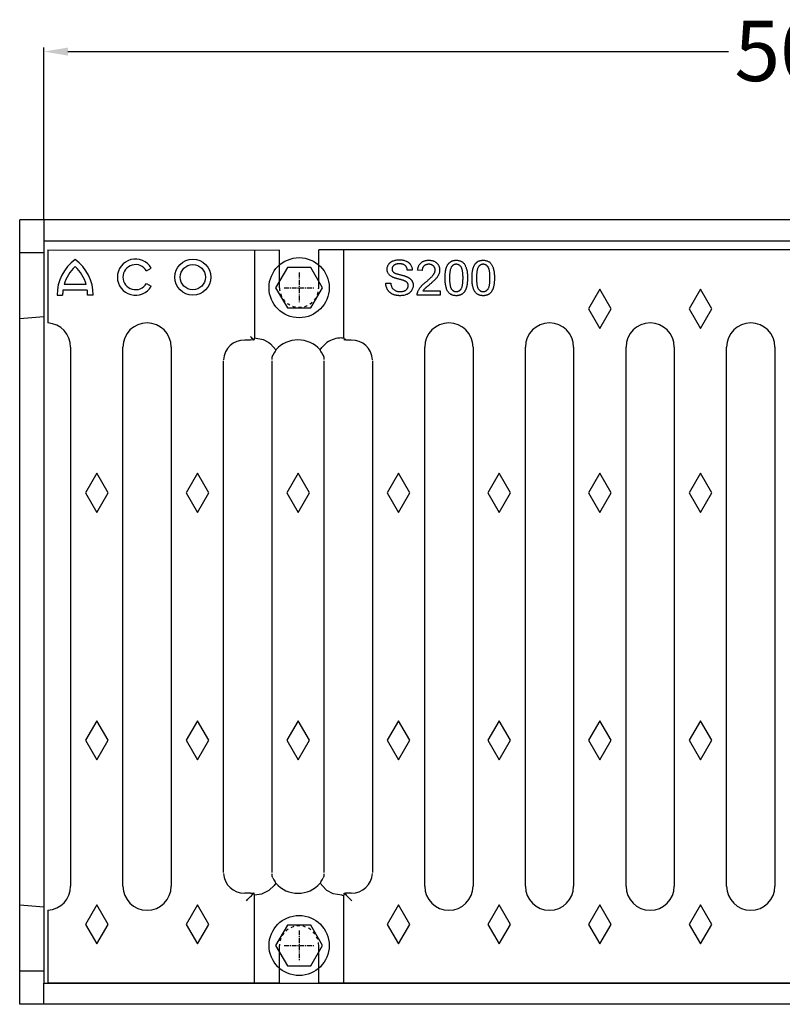
# Model space of a CAD drawing. Units: inches. Extents: x -911 to 941, y -723 to 389.
# Drawn here: x -524 to -272, y -723 to -397 of the extents above; entities that cross this region are included whole.
import ezdxf

# ---------------------------------------------------------------- set-up
doc = ezdxf.new("R2010")
doc.units = ezdxf.units.IN
doc.linetypes.add('CENTRO', pattern=[50.8, 31.75, -6.35, 6.35, -6.35])
doc.linetypes.add('JIS_02_1.0', pattern=[2, 1, -1])
for name, color, linetype in [('-D1-[Secció i Contorns]', 20, 'Continuous'), ('-D2- REJAS', 164, 'Continuous'), ('-D2-[Peça i El. Ppals]', 144, 'Continuous'), ('-D3-[Linies secundaries]', 124, 'Continuous'), ('-EJES', 234, 'CENTRO'), ('-OCULTAS', 185, 'JIS_02_1.0'), ('_COTAS', 10, 'Continuous')]:
    doc.layers.add(name, color=color, linetype=linetype)
doc.styles.add('DIN ACO', font='arial.ttf')
doc.dimstyles.new('ACO SANITARY GRAN', dxfattribs={"dimtxt": 20, "dimasz": 8, "dimexe": 1.4, "dimexo": 0, "dimgap": 2, "dimtad": 1, "dimdec": 1, "dimzin": 9, "dimtxsty": 'DIN ACO', "dimcen": 3, "dimclrd": 157, "dimclre": 157, "dimclrt": 256, "dimadec": 0, "dimazin": 0, "dimtfac": 0.875, "dimtdec": 1, "dimtmove": 2, "dimatfit": 3, "dimfxl": 1, "dimtolj": 1, "dimlwd": 25, "dimlwe": 25, "dimarcsym": 0})

# ---------------------------------------------------------------- blocks, each defined once
blk = doc.blocks.new('*D5')
at = {"layer": '_COTAS', "color": 157, "lineweight": 25, "transparency": 16777216}
for p, q in [((-516.33, -463.29), (-516.33, -406.14)), ((-508.33, -407.54), (-289.53, -407.54)), ((-23.87, -407.54), (-241.41, -407.54)), ((-15.87, -463.29), (-15.87, -406.14))]:
    blk.add_line(p, q, dxfattribs=at)
at = {"layer": '_COTAS', "color": 157, "transparency": 16777216}
for points in [[(-508.33, -406.21), (-508.33, -408.87), (-516.33, -407.54)], [(-23.87, -406.21), (-23.87, -408.87), (-15.87, -407.54)]]:
    blk.add_solid(points, dxfattribs=at)
at = {"layer": 'Defpoints', "color": 0, "transparency": 16777216}
for p in [(-516.33, -407.54), (-516.33, -463.29), (-15.87, -463.29)]:
    blk.add_point(p, dxfattribs=at)
at = {"layer": '_COTAS', "transparency": 16777216, "insert": (-287.53, -397.33), "char_height": 20, "attachment_point": 1, "style": 'DIN ACO'}
blk.add_mtext('\\A1;500', dxfattribs=at)
blk = doc.blocks.new('GRELHA S200 ATORN_D400 planta')
at = {"layer": '-D2- REJAS'}
for p, q in [((-998.63, 243.1), (-921.93, 242.99)), ((-998.63, 243), (-998.63, 218.82)), ((-921.93, 230.5), (-921.93, 243)), ((-589.33, 243), (-908.93, 243)), ((-908.93, 230.5), (-908.93, 243)), ((-991.13, 210.83), (-991.13, 32.17)), ((-998.63, 24.18), (-998.63, 0)), ((-921.93, 0), (-921.93, 12.5)), ((-908.93, 0), (-908.93, 12.5)), ((-921.93, 0), (-998.63, 0)), ((-589.33, 0), (-908.93, 0))]:
    blk.add_line(p, q, dxfattribs=at)
for centre, start, end in [((-999.13, 210.83), 0, 86.4013), ((-999.13, 32.17), 273.5364, 0)]:
    blk.add_arc(centre, 8, start, end, dxfattribs=at)
at = {"layer": '-D2-[Peça i El. Ppals]'}
for p, q in [((-930.22, 243), (-930.22, 213.84)), ((-900.64, 213.84), (-900.64, 243)), ((-966.04, 236.08), (-964.44, 237)), ((-877.94, 236.33), (-879.58, 236.33)), ((-874.67, 236.18), (-876.16, 236.33)), ((-966.04, 231.93), (-964.44, 231)), ((-886.72, 232.02), (-885.08, 232.02)), ((-985.59, 229.67), (-993.68, 229.67)), ((-985.97, 231.52), (-993.3, 231.52)), ((-874.39, 229.49), (-868.72, 229.49)), ((-868.72, 229.49), (-868.72, 228)), ((-815.79, 230), (-819.55, 223.5)), ((-812.04, 223.5), (-815.79, 230)), ((-782.46, 230), (-786.22, 223.5)), ((-778.71, 223.5), (-782.46, 230)), ((-995.63, 228), (-993.78, 228)), ((-983.63, 228), (-985.48, 228)), ((-868.72, 228), (-876.31, 228)), ((-819.55, 223.5), (-815.79, 217)), ((-815.79, 217), (-812.04, 223.5)), ((-786.22, 223.5), (-782.46, 217)), ((-782.46, 217), (-778.71, 223.5)), ((-933.45, 213.18), (-931.49, 213.18)), ((-930.39, 213.1), (-930.39, 213.11)), ((-901.28, 213.84), (-900.64, 213.84)), ((-900.64, 213.84), (-900.52, 213.34)), ((-900.52, 213.34), (-900.48, 213.18)), ((-900.48, 213.18), (-900.48, 213.17)), ((-900.11, 213.18), (-898.15, 213.18)), ((-973.8, 32.17), (-973.8, 210.83)), ((-957.8, 210.83), (-957.8, 32.17)), ((-873.8, 32.17), (-873.8, 210.83)), ((-857.8, 210.83), (-857.8, 32.17)), ((-840.47, 32.17), (-840.47, 210.83)), ((-824.47, 210.83), (-824.47, 32.17)), ((-807.13, 32.17), (-807.13, 210.83)), ((-791.13, 210.83), (-791.13, 32.17)), ((-773.8, 32.17), (-773.8, 210.83)), ((-757.8, 210.83), (-757.8, 32.17)), ((-940.47, 36.68), (-940.47, 206.32)), ((-924.47, 206.32), (-924.47, 36.68)), ((-907.13, 36.68), (-907.13, 206.32)), ((-891.13, 206.32), (-891.13, 36.68)), ((-982.44, 169), (-986.2, 162.5)), ((-978.69, 162.5), (-982.44, 169)), ((-949.11, 169), (-952.87, 162.5)), ((-945.36, 162.5), (-949.11, 169)), ((-915.78, 169), (-919.54, 162.5)), ((-912.03, 162.5), (-915.78, 169)), ((-882.45, 169), (-886.21, 162.5)), ((-878.7, 162.5), (-882.45, 169)), ((-849.12, 169), (-852.88, 162.5)), ((-845.37, 162.5), (-849.12, 169)), ((-815.79, 169), (-819.55, 162.5)), ((-812.04, 162.5), (-815.79, 169)), ((-782.46, 169), (-786.22, 162.5)), ((-778.71, 162.5), (-782.46, 169)), ((-986.2, 162.5), (-982.44, 156)), ((-982.44, 156), (-978.69, 162.5)), ((-952.87, 162.5), (-949.11, 156)), ((-949.11, 156), (-945.36, 162.5)), ((-919.54, 162.5), (-915.78, 156)), ((-915.78, 156), (-912.03, 162.5)), ((-886.21, 162.5), (-882.45, 156)), ((-882.45, 156), (-878.7, 162.5)), ((-852.88, 162.5), (-849.12, 156)), ((-849.12, 156), (-845.37, 162.5)), ((-819.55, 162.5), (-815.79, 156)), ((-815.79, 156), (-812.04, 162.5)), ((-786.22, 162.5), (-782.46, 156)), ((-782.46, 156), (-778.71, 162.5)), ((-982.44, 87), (-986.2, 80.5)), ((-978.69, 80.5), (-982.44, 87)), ((-949.11, 87), (-952.87, 80.5)), ((-945.36, 80.5), (-949.11, 87)), ((-915.78, 87), (-919.54, 80.5)), ((-912.03, 80.5), (-915.78, 87)), ((-882.45, 87), (-886.21, 80.5)), ((-878.7, 80.5), (-882.45, 87)), ((-849.12, 87), (-852.88, 80.5)), ((-845.37, 80.5), (-849.12, 87)), ((-815.79, 87), (-819.55, 80.5)), ((-812.04, 80.5), (-815.79, 87)), ((-782.46, 87), (-786.22, 80.5)), ((-778.71, 80.5), (-782.46, 87)), ((-986.2, 80.5), (-982.44, 74)), ((-982.44, 74), (-978.69, 80.5)), ((-952.87, 80.5), (-949.11, 74)), ((-949.11, 74), (-945.36, 80.5)), ((-919.54, 80.5), (-915.78, 74)), ((-915.78, 74), (-912.03, 80.5)), ((-886.21, 80.5), (-882.45, 74)), ((-882.45, 74), (-878.7, 80.5)), ((-852.88, 80.5), (-849.12, 74)), ((-849.12, 74), (-845.37, 80.5)), ((-819.55, 80.5), (-815.79, 74)), ((-815.79, 74), (-812.04, 80.5)), ((-786.22, 80.5), (-782.46, 74)), ((-782.46, 74), (-778.71, 80.5)), ((-931.49, 29.82), (-933.45, 29.82)), ((-930.39, 29.9), (-930.39, 29.89)), ((-930.22, 29.16), (-930.39, 29.89)), ((-900.52, 29.66), (-900.64, 29.16)), ((-900.52, 29.66), (-900.48, 29.82)), ((-900.48, 29.83), (-900.48, 29.82)), ((-898.15, 29.82), (-900.11, 29.82)), ((-930.22, 0), (-930.22, 29.16)), ((-901.28, 29.16), (-900.64, 29.16)), ((-900.64, 0), (-900.64, 29.16)), ((-982.44, 26), (-986.2, 19.5)), ((-978.69, 19.5), (-982.44, 26)), ((-949.11, 26), (-952.87, 19.5)), ((-945.36, 19.5), (-949.11, 26)), ((-882.45, 26), (-886.21, 19.5)), ((-878.7, 19.5), (-882.45, 26)), ((-849.12, 26), (-852.88, 19.5)), ((-845.37, 19.5), (-849.12, 26)), ((-815.79, 26), (-819.55, 19.5)), ((-812.04, 19.5), (-815.79, 26)), ((-782.46, 26), (-786.22, 19.5)), ((-778.71, 19.5), (-782.46, 26)), ((-986.2, 19.5), (-982.44, 13)), ((-982.44, 13), (-978.69, 19.5)), ((-952.87, 19.5), (-949.11, 13)), ((-949.11, 13), (-945.36, 19.5)), ((-886.21, 19.5), (-882.45, 13)), ((-882.45, 13), (-878.7, 19.5)), ((-852.88, 19.5), (-849.12, 13)), ((-849.12, 13), (-845.37, 19.5)), ((-819.55, 19.5), (-815.79, 13)), ((-815.79, 13), (-812.04, 19.5)), ((-786.22, 19.5), (-782.46, 13)), ((-782.46, 13), (-778.71, 19.5))]:
    blk.add_line(p, q, dxfattribs=at)
at = {"layer": '-D2-[Peça i El. Ppals]', "flags": 128}
for points in [[(-930.39, 213.11), (-931.49, 213.19), (-931.49, 213.19)], [(-930.22, 213.84), (-930.33, 213.39), (-930.39, 213.11)], [(-930.22, 213.84), (-927.38, 213.32), (-925.41, 212.3)], [(-925.41, 212.3), (-924.94, 211.95), (-923.11, 209.89)], [(-908.49, 209.89), (-907.94, 210.66), (-906.19, 212.3)], [(-900.11, 213.55), (-900.37, 213.28), (-900.48, 213.17)], [(-923.37, 209.38), (-923.77, 208.79), (-924.18, 208.07)], [(-907.42, 208.07), (-907.83, 208.79), (-908.23, 209.38)], [(-923.11, 33.11), (-923.67, 32.34), (-925.41, 30.7)], [(-924.18, 34.93), (-923.77, 34.21), (-923.37, 33.62)], [(-923.11, 33.11), (-923.13, 33.14), (-923.37, 33.62)], [(-908.23, 33.62), (-908.47, 33.14), (-908.49, 33.11)], [(-906.19, 30.7), (-906.61, 31.02), (-908.49, 33.11)], [(-908.23, 33.62), (-907.84, 34.21), (-907.42, 34.93)], [(-931.49, 29.81), (-931.49, 29.81), (-930.39, 29.89)], [(-925.41, 30.7), (-927.93, 29.5), (-930.22, 29.16)], [(-901.28, 29.16), (-904.13, 29.65), (-906.19, 30.7)], [(-900.48, 29.83), (-900.38, 29.72), (-900.11, 29.46)], [(-900.48, 29.82), (-900.11, 29.81), (-900.11, 29.81)], [(-900.11, 29.46), (-899.83, 29.17), (-899.48, 28.82), (-899.07, 28.41), (-898.62, 27.97), (-898.15, 27.5)], [(-932.89, 27.32), (-932.4, 27.81), (-931.92, 28.29), (-931.49, 28.72)], [(-898.15, 27.5), (-897.98, 27.33), (-897.98, 27.32)]]:
    blk.add_lwpolyline(points, dxfattribs=at)
at = {"layer": '-D2-[Peça i El. Ppals]'}
for radius in [6, 4.15]:
    blk.add_circle((-950.63, 234), radius, dxfattribs=at)
for centre, radius, start, end in [((-980.86, 228), 14.77, 126.4251, 180), ((-998.4, 228), 14.77, 0, 53.5749), ((-969.63, 234), 6, 30, 330), ((-980.86, 228), 12.92, 132.7494, 164.1901), ((-998.4, 228), 12.92, 15.8099, 47.2506), ((-969.63, 234), 4.15, 30, 330), ((-980.86, 228), 12.92, 172.5733, 180), ((-998.4, 228), 12.92, 0, 7.4267), ((-965.8, 210.83), 8, 0, 180), ((-865.8, 210.83), 8, 0, 180), ((-832.47, 210.83), 8, 0, 180), ((-799.13, 210.83), 8, 0, 180), ((-765.8, 210.83), 8, 0, 180), ((-933.52, 206.22), 6.95, 89.3737, 176.7575), ((-946.16, 199.54), 20.8, 40.6914, 45.1309), ((-915.8, 203.5), 9.71, 41.1312, 138.8689), ((-901.27, 205.2), 8.64, 90.1113, 124.7681), ((-898.07, 206.23), 6.94, 3.3266, 90.7095), ((-913.29, 204.54), 11.18, 151.4619, 154.375), ((-918.3, 204.55), 11.17, 25.6227, 28.5399), ((-921.98, 206.87), 2.5, 153.1596, 183.5043), ((-909.62, 206.87), 2.5, 356.4956, 26.8405), ((-933.53, 36.77), 6.94, 183.3266, 270.7093), ((-921.98, 36.13), 2.5, 176.4957, 206.8404), ((-909.62, 36.13), 2.5, 333.1595, 3.5044), ((-898.08, 36.78), 6.95, 269.3735, 356.757), ((-915.8, 39.5), 9.71, 221.1311, 318.8688), ((-965.8, 32.17), 8, 180, 270), ((-965.8, 32.17), 8, 270, 0), ((-945.74, 43.08), 20.23, 314.785, 319.3467), ((-865.8, 32.17), 8, 180, 270), ((-865.8, 32.17), 8, 270, 0), ((-832.47, 32.17), 8, 180, 270), ((-832.47, 32.17), 8, 270, 0), ((-799.13, 32.17), 8, 180, 270), ((-799.13, 32.17), 8, 270, 0), ((-765.8, 32.17), 8, 180, 270), ((-765.8, 32.17), 8, 270, 0)]:
    blk.add_arc(centre, radius, start, end, dxfattribs=at)
for points, knots in [([(-886.27, 236.58), (-886.27, 236.72), (-886.26, 237.01), (-886.16, 237.43), (-886.01, 237.83), (-885.83, 238.15), (-885.66, 238.39), (-885.51, 238.57), (-885.35, 238.73), (-885.18, 238.88), (-884.99, 239.02), (-884.79, 239.15), (-884.57, 239.26), (-884.27, 239.4), (-883.86, 239.54), (-883.34, 239.67), (-882.8, 239.74), (-882.43, 239.75), (-882.25, 239.76)], [0, 0, 0, 0, 0.074995, 0.149165, 0.223664, 0.300412, 0.33957, 0.378921, 0.418096, 0.45823, 0.498427, 0.539708, 0.582216, 0.625824, 0.715481, 0.807384, 0.901634, 1, 1, 1, 1]), ([(-882.18, 238.42), (-882.28, 238.42), (-882.48, 238.41), (-882.77, 238.39), (-883.04, 238.35), (-883.29, 238.29), (-883.51, 238.22), (-883.71, 238.14), (-883.89, 238.03), (-884.05, 237.91), (-884.19, 237.78), (-884.31, 237.64), (-884.41, 237.5), (-884.49, 237.35), (-884.56, 237.19), (-884.6, 237.03), (-884.63, 236.86), (-884.64, 236.74), (-884.64, 236.68)], [0, 0, 0, 0, 0.091511, 0.1771429, 0.2571085, 0.3311984, 0.4005923, 0.465625, 0.5269735, 0.5854431, 0.6413985, 0.6950442, 0.7467816, 0.7969589, 0.8475449, 0.8974385, 0.9476489, 1, 1, 1, 1]), ([(-882.25, 239.76), (-882.04, 239.75), (-881.64, 239.74), (-881.05, 239.66), (-880.51, 239.53), (-880.08, 239.39), (-879.77, 239.24), (-879.54, 239.12), (-879.33, 238.99), (-879.14, 238.84), (-878.96, 238.68), (-878.79, 238.51), (-878.64, 238.33), (-878.46, 238.07), (-878.26, 237.73), (-878.09, 237.29), (-877.98, 236.82), (-877.95, 236.5), (-877.94, 236.33)], [0, 0, 0, 0, 0.100475, 0.195644, 0.286083, 0.372983, 0.415026, 0.456052, 0.495939, 0.535566, 0.574087, 0.612519, 0.651081, 0.689513, 0.766237, 0.84235, 0.919974, 1, 1, 1, 1]), ([(-879.58, 236.33), (-879.59, 236.42), (-879.61, 236.58), (-879.66, 236.81), (-879.73, 237.03), (-879.81, 237.24), (-879.91, 237.42), (-880.03, 237.6), (-880.17, 237.75), (-880.32, 237.89), (-880.49, 238.02), (-880.67, 238.12), (-880.88, 238.21), (-881.1, 238.29), (-881.35, 238.35), (-881.61, 238.39), (-881.89, 238.41), (-882.08, 238.41), (-882.18, 238.42)], [0, 0, 0, 0, 0.0671555, 0.1314033, 0.1927318, 0.2512527, 0.3077037, 0.3626989, 0.4177783, 0.4723044, 0.5278726, 0.58523, 0.6450566, 0.7079524, 0.7744343, 0.8449404, 0.9204036, 1, 1, 1, 1]), ([(-876.16, 236.33), (-876.14, 236.46), (-876.11, 236.72), (-876.04, 237.08), (-875.93, 237.42), (-875.81, 237.74), (-875.66, 238.03), (-875.48, 238.31), (-875.27, 238.55), (-875.04, 238.77), (-874.79, 238.97), (-874.52, 239.14), (-874.22, 239.28), (-873.9, 239.4), (-873.57, 239.49), (-873.21, 239.56), (-872.83, 239.6), (-872.57, 239.6), (-872.44, 239.61)], [0, 0, 0, 0, 0.070675, 0.137493, 0.201473, 0.262869, 0.32255, 0.380737, 0.43822, 0.495487, 0.553484, 0.611346, 0.670644, 0.731587, 0.794183, 0.859445, 0.928208, 1, 1, 1, 1]), ([(-872.47, 238.27), (-872.55, 238.27), (-872.71, 238.26), (-872.94, 238.24), (-873.16, 238.2), (-873.36, 238.13), (-873.56, 238.06), (-873.74, 237.96), (-873.91, 237.85), (-874.07, 237.72), (-874.21, 237.57), (-874.33, 237.41), (-874.43, 237.24), (-874.52, 237.06), (-874.58, 236.86), (-874.63, 236.64), (-874.66, 236.42), (-874.67, 236.26), (-874.67, 236.18)], [0, 0, 0, 0, 0.070696, 0.138358, 0.20337, 0.2657, 0.327256, 0.386512, 0.445858, 0.505173, 0.56378, 0.622343, 0.680824, 0.739795, 0.800801, 0.864239, 0.930631, 1, 1, 1, 1]), ([(-870.35, 236.39), (-870.36, 236.45), (-870.36, 236.58), (-870.39, 236.77), (-870.43, 236.95), (-870.5, 237.12), (-870.58, 237.29), (-870.68, 237.44), (-870.8, 237.59), (-870.94, 237.73), (-871.09, 237.86), (-871.25, 237.96), (-871.43, 238.06), (-871.61, 238.14), (-871.81, 238.19), (-872.02, 238.24), (-872.24, 238.26), (-872.39, 238.27), (-872.47, 238.27)], [0, 0, 0, 0, 0.061762, 0.121174, 0.179421, 0.236843, 0.294322, 0.353191, 0.412721, 0.474522, 0.537057, 0.599591, 0.662367, 0.725246, 0.790316, 0.857724, 0.927232, 1, 1, 1, 1]), ([(-872.44, 239.61), (-872.3, 239.6), (-872.04, 239.6), (-871.66, 239.55), (-871.3, 239.48), (-870.96, 239.38), (-870.64, 239.25), (-870.35, 239.09), (-870.07, 238.91), (-869.83, 238.69), (-869.6, 238.45), (-869.4, 238.2), (-869.24, 237.94), (-869.1, 237.66), (-868.99, 237.36), (-868.92, 237.06), (-868.87, 236.73), (-868.87, 236.51), (-868.87, 236.4)], [0, 0, 0, 0, 0.0747119, 0.1455392, 0.2133391, 0.2786151, 0.3420942, 0.4038901, 0.4650634, 0.5265767, 0.5873283, 0.6463805, 0.7043453, 0.7616719, 0.8194179, 0.8780394, 0.9377955, 1, 1, 1, 1]), ([(-867.08, 233.72), (-867.08, 233.89), (-867.08, 234.22), (-867.06, 234.69), (-867.03, 235.14), (-866.98, 235.57), (-866.92, 235.97), (-866.85, 236.35), (-866.77, 236.71), (-866.67, 237.04), (-866.56, 237.36), (-866.44, 237.65), (-866.3, 237.92), (-866.15, 238.17), (-865.99, 238.4), (-865.82, 238.61), (-865.63, 238.8), (-865.43, 238.97), (-865.22, 239.12), (-864.99, 239.25), (-864.75, 239.36), (-864.5, 239.45), (-864.23, 239.52), (-863.95, 239.57), (-863.66, 239.6), (-863.46, 239.61), (-863.36, 239.61)], [0, 0, 0, 0, 0.063114, 0.123615, 0.180974, 0.235261, 0.287101, 0.336031, 0.382382, 0.426334, 0.468211, 0.50825, 0.546628, 0.58365, 0.618994, 0.653583, 0.687156, 0.720422, 0.75323, 0.78626, 0.819504, 0.853545, 0.888308, 0.923996, 0.96135, 1, 1, 1, 1]), ([(-863.38, 238.27), (-863.45, 238.27), (-863.61, 238.26), (-863.83, 238.22), (-864.04, 238.16), (-864.24, 238.07), (-864.43, 237.96), (-864.61, 237.82), (-864.77, 237.66), (-864.87, 237.54), (-864.92, 237.47)], [0, 0, 0, 0, 0.1276648, 0.2517386, 0.3727533, 0.4921468, 0.6140696, 0.7371973, 0.865607, 1, 1, 1, 1]), ([(-861.13, 233.73), (-861.13, 233.95), (-861.13, 234.37), (-861.16, 234.97), (-861.21, 235.51), (-861.28, 235.99), (-861.36, 236.42), (-861.47, 236.79), (-861.59, 237.1), (-861.74, 237.36), (-861.91, 237.58), (-862.08, 237.76), (-862.27, 237.92), (-862.47, 238.05), (-862.68, 238.15), (-862.9, 238.22), (-863.13, 238.26), (-863.3, 238.26), (-863.38, 238.27)], [0, 0, 0, 0, 0.115629, 0.221541, 0.317048, 0.403151, 0.480181, 0.547649, 0.607036, 0.658652, 0.705723, 0.749804, 0.792587, 0.833874, 0.874768, 0.915223, 0.956881, 1, 1, 1, 1]), ([(-863.36, 239.61), (-863.21, 239.6), (-862.92, 239.59), (-862.49, 239.52), (-862.09, 239.4), (-861.71, 239.24), (-861.36, 239.04), (-861.05, 238.79), (-860.78, 238.49), (-860.56, 238.16), (-860.36, 237.78), (-860.19, 237.37), (-860.03, 236.92), (-859.91, 236.52), (-859.83, 236.18), (-859.78, 235.89), (-859.74, 235.58), (-859.7, 235.25), (-859.68, 234.9), (-859.65, 234.53), (-859.64, 234.14), (-859.64, 233.86), (-859.64, 233.72)], [0, 0, 0, 0, 0.056724, 0.111437, 0.164368, 0.216435, 0.267641, 0.31736, 0.367473, 0.41821, 0.471404, 0.527966, 0.588061, 0.652134, 0.686345, 0.723264, 0.76261, 0.804739, 0.84943, 0.896711, 0.94689, 1, 1, 1, 1]), ([(-858.15, 233.72), (-858.15, 233.89), (-858.15, 234.22), (-858.13, 234.69), (-858.1, 235.14), (-858.05, 235.57), (-857.99, 235.97), (-857.92, 236.35), (-857.84, 236.71), (-857.74, 237.04), (-857.63, 237.36), (-857.51, 237.65), (-857.37, 237.92), (-857.22, 238.17), (-857.06, 238.4), (-856.89, 238.61), (-856.7, 238.8), (-856.5, 238.97), (-856.29, 239.12), (-856.06, 239.25), (-855.83, 239.36), (-855.57, 239.45), (-855.31, 239.52), (-855.03, 239.57), (-854.73, 239.6), (-854.53, 239.61), (-854.43, 239.61)], [0, 0, 0, 0, 0.063114, 0.123615, 0.180974, 0.235261, 0.287101, 0.336031, 0.382382, 0.426334, 0.468211, 0.50825, 0.546628, 0.58365, 0.618994, 0.653583, 0.687156, 0.720422, 0.75323, 0.78626, 0.819504, 0.853545, 0.888308, 0.923996, 0.96135, 1, 1, 1, 1]), ([(-854.45, 238.27), (-854.53, 238.27), (-854.68, 238.26), (-854.9, 238.22), (-855.11, 238.16), (-855.31, 238.07), (-855.5, 237.96), (-855.68, 237.82), (-855.84, 237.66), (-855.94, 237.54), (-855.99, 237.47)], [0, 0, 0, 0, 0.127665, 0.251739, 0.372753, 0.492147, 0.61407, 0.737197, 0.865607, 1, 1, 1, 1]), ([(-852.2, 233.73), (-852.2, 233.95), (-852.21, 234.37), (-852.24, 234.97), (-852.28, 235.51), (-852.35, 235.99), (-852.44, 236.42), (-852.54, 236.79), (-852.67, 237.1), (-852.82, 237.36), (-852.98, 237.58), (-853.16, 237.76), (-853.34, 237.92), (-853.54, 238.05), (-853.75, 238.15), (-853.97, 238.22), (-854.21, 238.26), (-854.37, 238.26), (-854.45, 238.27)], [0, 0, 0, 0, 0.115629, 0.221541, 0.317048, 0.403151, 0.480181, 0.547649, 0.607036, 0.658652, 0.705723, 0.749804, 0.792587, 0.833874, 0.874768, 0.915223, 0.956881, 1, 1, 1, 1]), ([(-854.43, 239.61), (-854.28, 239.6), (-853.99, 239.59), (-853.56, 239.52), (-853.16, 239.4), (-852.78, 239.24), (-852.44, 239.04), (-852.13, 238.79), (-851.86, 238.49), (-851.63, 238.16), (-851.43, 237.78), (-851.26, 237.37), (-851.1, 236.92), (-850.99, 236.52), (-850.91, 236.18), (-850.85, 235.89), (-850.81, 235.58), (-850.78, 235.25), (-850.75, 234.9), (-850.73, 234.53), (-850.72, 234.14), (-850.71, 233.86), (-850.71, 233.72)], [0, 0, 0, 0, 0.056724, 0.111437, 0.164368, 0.216435, 0.267641, 0.31736, 0.367473, 0.41821, 0.471404, 0.527966, 0.588061, 0.652134, 0.686345, 0.723264, 0.76261, 0.804739, 0.84943, 0.896711, 0.94689, 1, 1, 1, 1]), ([(-884.56, 234.07), (-884.7, 234.14), (-884.96, 234.28), (-885.32, 234.54), (-885.62, 234.82), (-885.86, 235.13), (-886.05, 235.46), (-886.17, 235.82), (-886.26, 236.19), (-886.27, 236.45), (-886.27, 236.58)], [0, 0, 0, 0, 0.144805, 0.279512, 0.406394, 0.527502, 0.645393, 0.761885, 0.878942, 1, 1, 1, 1]), ([(-884.64, 236.68), (-884.63, 236.58), (-884.63, 236.39), (-884.54, 236.12), (-884.41, 235.86), (-884.29, 235.73), (-884.22, 235.66)], [0, 0, 0, 0, 0.262741, 0.509957, 0.753327, 1, 1, 1, 1]), ([(-884.22, 235.66), (-884.18, 235.62), (-884.09, 235.55), (-883.93, 235.45), (-883.72, 235.35), (-883.47, 235.25), (-883.19, 235.14), (-882.86, 235.04), (-882.49, 234.94), (-882.09, 234.84), (-881.69, 234.73), (-881.3, 234.63), (-880.95, 234.54), (-880.63, 234.45), (-880.34, 234.36), (-880.09, 234.27), (-879.86, 234.19), (-879.72, 234.13), (-879.66, 234.1)], [0, 0, 0, 0, 0.032743, 0.07241, 0.119611, 0.174673, 0.237345, 0.308352, 0.38763, 0.474784, 0.563332, 0.645136, 0.720203, 0.789134, 0.851497, 0.907331, 0.956969, 1, 1, 1, 1]), ([(-873.47, 232.34), (-873.32, 232.47), (-873.04, 232.71), (-872.63, 233.07), (-872.26, 233.4), (-871.93, 233.72), (-871.64, 234.01), (-871.39, 234.27), (-871.17, 234.52), (-870.99, 234.74), (-870.84, 234.96), (-870.71, 235.17), (-870.6, 235.38), (-870.51, 235.58), (-870.44, 235.79), (-870.39, 235.99), (-870.36, 236.19), (-870.36, 236.32), (-870.35, 236.39)], [0, 0, 0, 0, 0.11141, 0.214526, 0.309417, 0.396087, 0.474284, 0.544374, 0.60642, 0.660582, 0.709794, 0.756451, 0.800767, 0.843168, 0.884295, 0.923885, 0.962359, 1, 1, 1, 1]), ([(-868.87, 236.4), (-868.87, 236.29), (-868.88, 236.06), (-868.93, 235.71), (-869.01, 235.37), (-869.12, 235.03), (-869.28, 234.69), (-869.47, 234.34), (-869.72, 233.99), (-869.95, 233.68), (-870.17, 233.43), (-870.36, 233.22), (-870.58, 233), (-870.83, 232.76), (-871.11, 232.5), (-871.41, 232.23), (-871.74, 231.94), (-871.97, 231.74), (-872.09, 231.64)], [0, 0, 0, 0, 0.057945, 0.116018, 0.174826, 0.234683, 0.296827, 0.364061, 0.436192, 0.51426, 0.556976, 0.604856, 0.657675, 0.715751, 0.77884, 0.847501, 0.921228, 1, 1, 1, 1]), ([(-864.92, 237.47), (-864.98, 237.38), (-865.09, 237.18), (-865.22, 236.85), (-865.34, 236.46), (-865.43, 236.02), (-865.5, 235.52), (-865.56, 234.97), (-865.58, 234.37), (-865.59, 233.95), (-865.59, 233.73)], [0, 0, 0, 0, 0.0838881, 0.177154, 0.2825136, 0.3993999, 0.5294908, 0.6728022, 0.8295358, 1, 1, 1, 1]), ([(-855.99, 237.47), (-856.05, 237.38), (-856.16, 237.18), (-856.3, 236.85), (-856.41, 236.46), (-856.51, 236.02), (-856.57, 235.52), (-856.63, 234.97), (-856.66, 234.37), (-856.66, 233.95), (-856.66, 233.73)], [0, 0, 0, 0, 0.083888, 0.177154, 0.282514, 0.3994, 0.529491, 0.672802, 0.829536, 1, 1, 1, 1]), ([(-881.86, 227.85), (-881.99, 227.85), (-882.23, 227.86), (-882.6, 227.88), (-882.95, 227.92), (-883.28, 227.97), (-883.6, 228.04), (-883.9, 228.12), (-884.18, 228.22), (-884.45, 228.33), (-884.71, 228.47), (-884.95, 228.61), (-885.18, 228.77), (-885.39, 228.95), (-885.59, 229.14), (-885.77, 229.35), (-885.94, 229.57), (-886.1, 229.8), (-886.24, 230.05), (-886.36, 230.31), (-886.47, 230.57), (-886.55, 230.85), (-886.62, 231.13), (-886.67, 231.42), (-886.71, 231.72), (-886.72, 231.92), (-886.72, 232.02)], [0, 0, 0, 0, 0.052493, 0.102825, 0.151397, 0.198033, 0.242876, 0.285999, 0.327849, 0.368395, 0.407852, 0.446838, 0.485166, 0.523341, 0.561602, 0.59992, 0.638496, 0.677791, 0.71729, 0.756605, 0.796068, 0.835886, 0.875714, 0.916263, 0.95776, 1, 1, 1, 1]), ([(-885.08, 232.02), (-885.07, 231.87), (-885.03, 231.59), (-884.93, 231.19), (-884.81, 230.83), (-884.66, 230.5), (-884.45, 230.22), (-884.21, 229.96), (-883.91, 229.74), (-883.57, 229.54), (-883.19, 229.39), (-882.79, 229.27), (-882.37, 229.2), (-882.08, 229.2), (-881.93, 229.19)], [0, 0, 0, 0, 0.093796, 0.180188, 0.260363, 0.334847, 0.407093, 0.481448, 0.559271, 0.64227, 0.728586, 0.815978, 0.906035, 1, 1, 1, 1]), ([(-880.52, 232.78), (-880.56, 232.8), (-880.65, 232.84), (-880.81, 232.89), (-881, 232.95), (-881.22, 233.02), (-881.47, 233.09), (-881.76, 233.17), (-882.08, 233.26), (-882.42, 233.35), (-882.77, 233.44), (-883.1, 233.53), (-883.4, 233.62), (-883.69, 233.71), (-883.94, 233.8), (-884.17, 233.89), (-884.38, 233.98), (-884.5, 234.04), (-884.56, 234.07)], [0, 0, 0, 0, 0.0312, 0.070487, 0.117215, 0.171576, 0.234122, 0.303963, 0.382156, 0.467646, 0.554335, 0.635074, 0.710037, 0.779092, 0.842966, 0.901001, 0.953246, 1, 1, 1, 1]), ([(-879.28, 231.22), (-879.29, 231.3), (-879.29, 231.46), (-879.34, 231.7), (-879.44, 231.92), (-879.56, 232.13), (-879.73, 232.32), (-879.95, 232.49), (-880.21, 232.65), (-880.41, 232.74), (-880.52, 232.78)], [0, 0, 0, 0, 0.117768, 0.230176, 0.339843, 0.450625, 0.566943, 0.696021, 0.839438, 1, 1, 1, 1]), ([(-879.66, 234.1), (-879.57, 234.06), (-879.41, 233.99), (-879.18, 233.86), (-878.96, 233.72), (-878.76, 233.58), (-878.58, 233.43), (-878.42, 233.27), (-878.27, 233.11), (-878.14, 232.93), (-878.02, 232.75), (-877.92, 232.56), (-877.84, 232.37), (-877.76, 232.17), (-877.71, 231.96), (-877.67, 231.74), (-877.65, 231.52), (-877.65, 231.37), (-877.64, 231.3)], [0, 0, 0, 0, 0.074931, 0.147078, 0.216364, 0.282503, 0.346688, 0.408836, 0.469262, 0.528432, 0.587001, 0.644416, 0.702189, 0.759767, 0.81849, 0.877633, 0.93802, 1, 1, 1, 1]), ([(-876.15, 229.03), (-876.1, 229.17), (-876, 229.45), (-875.8, 229.85), (-875.56, 230.24), (-875.33, 230.57), (-875.11, 230.82), (-874.93, 231.03), (-874.74, 231.23), (-874.52, 231.44), (-874.28, 231.66), (-874.03, 231.89), (-873.76, 232.11), (-873.57, 232.26), (-873.47, 232.34)], [0, 0, 0, 0, 0.100388, 0.204407, 0.310686, 0.422157, 0.480685, 0.543238, 0.6095, 0.679555, 0.753841, 0.831641, 0.913813, 1, 1, 1, 1]), ([(-865.95, 228.97), (-866.04, 229.1), (-866.23, 229.38), (-866.46, 229.84), (-866.65, 230.36), (-866.81, 230.93), (-866.93, 231.55), (-867.02, 232.23), (-867.07, 232.96), (-867.08, 233.46), (-867.08, 233.72)], [0, 0, 0, 0, 0.097421, 0.200886, 0.311172, 0.429798, 0.55774, 0.694715, 0.84213, 1, 1, 1, 1]), ([(-865.59, 233.73), (-865.59, 233.51), (-865.59, 233.08), (-865.56, 232.47), (-865.51, 231.92), (-865.44, 231.43), (-865.35, 231), (-865.24, 230.63), (-865.11, 230.31), (-864.96, 230.06), (-864.79, 229.86), (-864.61, 229.68), (-864.43, 229.53), (-864.23, 229.4), (-864.03, 229.31), (-863.81, 229.24), (-863.59, 229.2), (-863.44, 229.19), (-863.36, 229.19)], [0, 0, 0, 0, 0.118406, 0.226654, 0.324092, 0.411705, 0.489026, 0.556909, 0.616233, 0.667349, 0.713512, 0.757697, 0.799493, 0.839976, 0.879886, 0.919149, 0.959227, 1, 1, 1, 1]), ([(-863.36, 229.19), (-863.28, 229.19), (-863.13, 229.2), (-862.91, 229.24), (-862.69, 229.31), (-862.49, 229.41), (-862.29, 229.53), (-862.11, 229.68), (-861.93, 229.86), (-861.76, 230.06), (-861.61, 230.32), (-861.48, 230.63), (-861.37, 231), (-861.28, 231.43), (-861.21, 231.92), (-861.16, 232.47), (-861.13, 233.08), (-861.13, 233.51), (-861.13, 233.73)], [0, 0, 0, 0, 0.040782, 0.08087, 0.120268, 0.160187, 0.20046, 0.242265, 0.286459, 0.332952, 0.384431, 0.443389, 0.511681, 0.58902, 0.676245, 0.773705, 0.881568, 1, 1, 1, 1]), ([(-859.64, 233.72), (-859.64, 233.56), (-859.65, 233.24), (-859.66, 232.77), (-859.7, 232.32), (-859.74, 231.89), (-859.8, 231.49), (-859.87, 231.11), (-859.95, 230.75), (-860.05, 230.42), (-860.16, 230.11), (-860.28, 229.82), (-860.41, 229.55), (-860.56, 229.3), (-860.72, 229.07), (-860.9, 228.85), (-861.08, 228.66), (-861.28, 228.49), (-861.5, 228.34), (-861.72, 228.21), (-861.96, 228.1), (-862.22, 228.01), (-862.48, 227.94), (-862.76, 227.89), (-863.06, 227.86), (-863.26, 227.85), (-863.36, 227.85)], [0, 0, 0, 0, 0.062874, 0.122837, 0.179657, 0.23396, 0.285595, 0.334513, 0.380905, 0.424895, 0.466529, 0.506488, 0.545032, 0.581831, 0.617448, 0.652067, 0.68588, 0.719175, 0.752182, 0.78524, 0.818656, 0.852548, 0.887626, 0.923635, 0.961022, 1, 1, 1, 1]), ([(-857.03, 228.97), (-857.12, 229.1), (-857.31, 229.38), (-857.53, 229.84), (-857.73, 230.36), (-857.88, 230.93), (-858, 231.55), (-858.09, 232.23), (-858.14, 232.96), (-858.15, 233.46), (-858.15, 233.72)], [0, 0, 0, 0, 0.097421, 0.200886, 0.311172, 0.429798, 0.55774, 0.694715, 0.84213, 1, 1, 1, 1]), ([(-856.66, 233.73), (-856.66, 233.51), (-856.66, 233.08), (-856.63, 232.47), (-856.58, 231.92), (-856.51, 231.43), (-856.42, 231), (-856.31, 230.63), (-856.19, 230.31), (-856.03, 230.06), (-855.86, 229.86), (-855.69, 229.68), (-855.5, 229.53), (-855.31, 229.4), (-855.1, 229.31), (-854.89, 229.24), (-854.66, 229.2), (-854.51, 229.19), (-854.43, 229.19)], [0, 0, 0, 0, 0.118406, 0.226654, 0.324092, 0.411705, 0.489026, 0.556909, 0.616233, 0.667349, 0.713512, 0.757697, 0.799493, 0.839976, 0.879886, 0.919149, 0.959227, 1, 1, 1, 1]), ([(-854.43, 229.19), (-854.36, 229.19), (-854.2, 229.2), (-853.98, 229.24), (-853.77, 229.31), (-853.56, 229.41), (-853.37, 229.53), (-853.18, 229.68), (-853, 229.86), (-852.83, 230.06), (-852.68, 230.32), (-852.55, 230.63), (-852.44, 231), (-852.35, 231.43), (-852.29, 231.92), (-852.23, 232.47), (-852.21, 233.08), (-852.2, 233.51), (-852.2, 233.73)], [0, 0, 0, 0, 0.040782, 0.08087, 0.120268, 0.160187, 0.20046, 0.242265, 0.286459, 0.332952, 0.384431, 0.443389, 0.511681, 0.58902, 0.676245, 0.773705, 0.881568, 1, 1, 1, 1]), ([(-850.71, 233.72), (-850.71, 233.56), (-850.72, 233.24), (-850.74, 232.77), (-850.77, 232.32), (-850.81, 231.89), (-850.87, 231.49), (-850.94, 231.11), (-851.02, 230.75), (-851.12, 230.42), (-851.23, 230.11), (-851.35, 229.82), (-851.49, 229.55), (-851.64, 229.3), (-851.8, 229.07), (-851.97, 228.85), (-852.16, 228.66), (-852.36, 228.49), (-852.57, 228.34), (-852.79, 228.21), (-853.04, 228.1), (-853.29, 228.01), (-853.56, 227.94), (-853.84, 227.89), (-854.13, 227.86), (-854.33, 227.85), (-854.43, 227.85)], [0, 0, 0, 0, 0.062874, 0.122837, 0.179657, 0.23396, 0.285595, 0.334513, 0.380905, 0.424895, 0.466529, 0.506488, 0.545032, 0.581831, 0.617448, 0.652067, 0.68588, 0.719175, 0.752182, 0.78524, 0.818656, 0.852548, 0.887626, 0.923635, 0.961022, 1, 1, 1, 1]), ([(-881.93, 229.19), (-881.8, 229.19), (-881.54, 229.2), (-881.17, 229.26), (-880.83, 229.34), (-880.51, 229.46), (-880.22, 229.61), (-879.96, 229.79), (-879.75, 229.99), (-879.58, 230.22), (-879.45, 230.46), (-879.35, 230.71), (-879.29, 230.96), (-879.28, 231.13), (-879.28, 231.22)], [0, 0, 0, 0, 0.1055839, 0.2058681, 0.3009467, 0.3930019, 0.4809485, 0.5628739, 0.6414613, 0.7177416, 0.7917718, 0.8627164, 0.9317768, 1, 1, 1, 1]), ([(-877.64, 231.3), (-877.65, 231.14), (-877.66, 230.84), (-877.77, 230.4), (-877.93, 229.97), (-878.12, 229.63), (-878.3, 229.37), (-878.45, 229.18), (-878.62, 229.01), (-878.8, 228.84), (-878.99, 228.69), (-879.2, 228.55), (-879.43, 228.42), (-879.74, 228.26), (-880.17, 228.09), (-880.7, 227.96), (-881.27, 227.87), (-881.66, 227.86), (-881.86, 227.85)], [0, 0, 0, 0, 0.074816, 0.148535, 0.223872, 0.301297, 0.340894, 0.38034, 0.420127, 0.45995, 0.500831, 0.541907, 0.584439, 0.62808, 0.717267, 0.80786, 0.901925, 1, 1, 1, 1]), ([(-876.31, 228), (-876.31, 228.09), (-876.31, 228.27), (-876.28, 228.53), (-876.23, 228.78), (-876.18, 228.95), (-876.15, 229.03)], [0, 0, 0, 0, 0.252643, 0.50444, 0.750407, 1, 1, 1, 1]), ([(-872.09, 231.64), (-872.19, 231.56), (-872.38, 231.4), (-872.66, 231.17), (-872.9, 230.96), (-873.13, 230.78), (-873.32, 230.61), (-873.49, 230.47), (-873.63, 230.34), (-873.84, 230.15), (-874.1, 229.88), (-874.3, 229.62), (-874.39, 229.49)], [0, 0, 0, 0, 0.1242, 0.23683, 0.339495, 0.431254, 0.511455, 0.581223, 0.640495, 0.688308, 0.850333, 1, 1, 1, 1]), ([(-863.36, 227.85), (-863.49, 227.86), (-863.76, 227.86), (-864.14, 227.91), (-864.5, 228), (-864.84, 228.12), (-865.15, 228.28), (-865.44, 228.48), (-865.71, 228.7), (-865.87, 228.88), (-865.95, 228.97)], [0, 0, 0, 0, 0.137903, 0.268873, 0.395178, 0.517089, 0.636743, 0.756222, 0.876628, 1, 1, 1, 1]), ([(-854.43, 227.85), (-854.57, 227.86), (-854.83, 227.86), (-855.21, 227.91), (-855.57, 228), (-855.91, 228.12), (-856.22, 228.28), (-856.51, 228.48), (-856.79, 228.7), (-856.95, 228.88), (-857.03, 228.97)], [0, 0, 0, 0, 0.137903, 0.268873, 0.395178, 0.517089, 0.636743, 0.756222, 0.876628, 1, 1, 1, 1])]:
    blk.add_open_spline(points, degree=3, knots=knots, dxfattribs=at)
at = {"layer": '-D3-[Linies secundaries]'}
for points in [[(-919.31, 237.22), (-923.2, 230.5), (-919.31, 223.78), (-911.55, 223.78), (-907.67, 230.5), (-911.55, 237.22)], [(-919.31, 19.22), (-923.2, 12.5), (-919.31, 5.78), (-911.55, 5.78), (-907.67, 12.5), (-911.55, 19.22)]]:
    blk.add_lwpolyline(points, close=True, dxfattribs=at)
for centre in [(-915.43, 230.5), (-915.43, 12.5)]:
    blk.add_circle(centre, 9.96, dxfattribs=at)
at = {"layer": '-EJES', "ltscale": 0.05}
for p, q in [((-915.43, 235.5), (-915.43, 225.5)), ((-920.43, 230.5), (-910.43, 230.5)), ((-915.43, 17.5), (-915.43, 7.5)), ((-920.43, 12.5), (-910.43, 12.5))]:
    blk.add_line(p, q, dxfattribs=at)
at = {"layer": '-OCULTAS'}
for centre, start, end in [((-915.43, 230.5), 180, 0), ((-915.43, 12.5), 0, 180)]:
    blk.add_arc(centre, 6.5, start, end, dxfattribs=at)

msp = doc.modelspace()

# ---------------------------------------------------------------- linework, layer by layer
at = {"layer": '-D1-[Secció i Contorns]'}
for points in [[(-516.33, -470.28), (483.67, -470.28), (483.67, -463.29), (-516.33, -463.29)], [(-516.33, -716.3), (483.67, -716.3), (483.67, -723.29), (-516.33, -723.29)]]:
    msp.add_lwpolyline(points, close=True, dxfattribs=at)
at = {"layer": '-D2-[Peça i El. Ppals]'}
for p, q in [((-524.33, -723.29), (-524.33, -463.29)), ((-516.33, -463.29), (-524.33, -463.29)), ((-516.33, -470.28), (-516.33, -716.3)), ((-516.33, -474.29), (-524.33, -474.29)), ((-516.33, -495.46), (-524.33, -496.16)), ((-516.33, -691.12), (-524.33, -690.42)), ((-516.33, -712.29), (-524.33, -712.29)), ((-516.33, -723.29), (-524.33, -723.29))]:
    msp.add_line(p, q, dxfattribs=at)

# ---------------------------------------------------------------- block references
at = {"layer": '-D1-[Secció i Contorns]'}
msp.add_blockref('GRELHA S200 ATORN_D400 planta', (483.67, -716.3), dxfattribs=at)

# ---------------------------------------------------------------- dimensions: what is measured, and where the dimension line sits
at = {"layer": '_COTAS'}
dim = msp.add_linear_dim(base=(-516.33, -407.54), p1=(-15.87, -463.29), p2=(-516.33, -463.29), text='500', dimstyle='ACO SANITARY GRAN', dxfattribs=at)
dim.commit()
dim.dimension.update_dxf_attribs({"geometry": '*D5', "text_midpoint": (-265.47, -407.54), "dimtype": 160})

doc.saveas('drawing.dxf')
